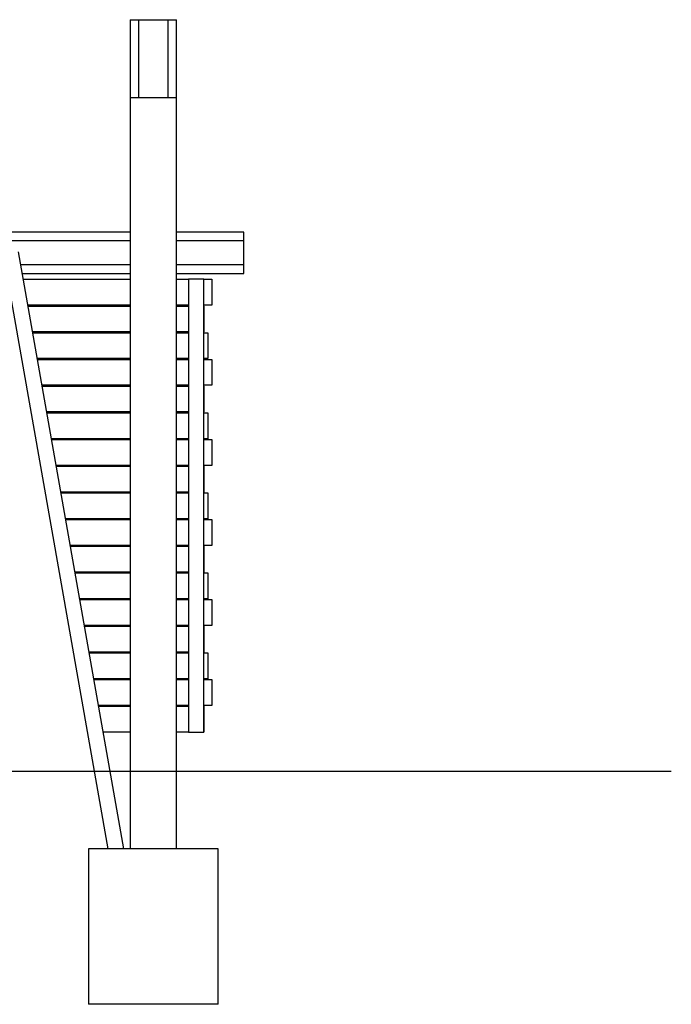
# Model space of a CAD drawing. Units: millimetres. Extents: x -11384 to 13908, y -2133 to 30327.
# Drawn here: x 4920 to 7436, y 26527 to 30327 of the extents above; entities that cross this region are included whole.
import ezdxf

# ---------------------------------------------------------------- set-up
doc = ezdxf.new("R2010")
doc.units = ezdxf.units.MM

msp = doc.modelspace()

# ---------------------------------------------------------------- linework, layer by layer
at = {"color": 7, "linetype": 'Continuous', "lineweight": 25}
for p, q in [((5345.9099, 30327.33849), (5345.9099, 30027.3383)), ((5345.9099, 30327.33849), (5379.34143, 30327.33849)), ((5379.34143, 30027.3383), (5379.34143, 30327.33849)), ((5379.34143, 30327.33849), (5492.47843, 30327.33849)), ((5492.47843, 30027.3383), (5492.47843, 30327.33849)), ((5492.47843, 30327.33849), (5525.90996, 30327.33849)), ((5525.90996, 30027.3383), (5525.90996, 30327.33849)), ((5345.9099, 30027.3383), (5345.9099, 27127.33839)), ((5345.9099, 30027.3383), (5525.90996, 30027.3383)), ((5525.90996, 27127.33839), (5525.90996, 30027.3383)), ((5345.9099, 29507.33832), (4391.9099, 29507.33832)), ((5785.90995, 29507.33832), (5525.90996, 29507.33832)), ((5785.90995, 29473.97522), (5785.90995, 29507.33832)), ((5345.9099, 29473.97522), (2925.90991, 29473.97522)), ((5785.90995, 29473.97522), (5525.90996, 29473.97522)), ((5785.90995, 29380.70146), (5785.90995, 29473.97522)), ((4856.17406, 29421.28864), (5260.65928, 27127.33839)), ((5321.585, 27127.33839), (4915.26252, 29431.70766)), ((5345.9099, 29380.70146), (4924.25615, 29380.70146)), ((5785.90995, 29380.70146), (5525.90996, 29380.70146)), ((5785.90995, 29347.33835), (5785.90995, 29380.70146)), ((4930.13889, 29347.33835), (5345.9099, 29347.33835)), ((5525.90996, 29347.33835), (5785.90995, 29347.33835)), ((4934.0182, 29325.3384), (5345.9099, 29325.3384)), ((5525.90996, 29325.3384), (5571.4112, 29325.3384)), ((5571.4112, 29325.3384), (5571.4112, 27577.3384)), ((5631.41114, 29325.3384), (5571.4112, 29325.3384)), ((5631.41114, 29325.3384), (5661.31217, 29325.3384)), ((5631.41114, 27577.3384), (5631.41114, 29325.3384)), ((5661.31217, 29325.3384), (5661.31217, 29225.33838)), ((5345.9099, 29225.33838), (4951.65092, 29225.33838)), ((4952.17997, 29222.33835), (5345.9099, 29222.33835)), ((5571.4112, 29225.33838), (5525.90996, 29225.33838)), ((5525.90996, 29222.33835), (5571.4112, 29222.33835)), ((5661.31217, 29225.33838), (5631.41114, 29225.33838)), ((5631.41114, 29222.33835), (5631.41209, 29222.33835)), ((5631.41209, 29222.33835), (5631.41209, 29122.33845)), ((5345.9099, 29122.33845), (4969.81246, 29122.33845)), ((4970.34151, 29119.33843), (5345.9099, 29119.33843)), ((5571.4112, 29122.33845), (5525.90996, 29122.33845)), ((5525.90996, 29119.33843), (5571.4112, 29119.33843)), ((5631.41209, 29122.33845), (5631.41114, 29122.33845)), ((5631.41114, 29119.33843), (5646.31206, 29119.33843)), ((5646.31206, 29119.33843), (5646.31206, 29019.3384)), ((5345.9099, 29019.3384), (4987.97423, 29019.3384)), ((4988.50328, 29016.33838), (5345.9099, 29016.33838)), ((5571.4112, 29019.3384), (5525.90996, 29019.3384)), ((5525.90996, 29016.33838), (5571.4112, 29016.33838)), ((5646.31206, 29019.3384), (5631.41114, 29019.3384)), ((5631.41114, 29016.33838), (5661.31217, 29016.33838)), ((5661.31217, 29016.33838), (5661.31217, 28916.33836)), ((5345.9099, 28916.33836), (5006.136, 28916.33836)), ((5006.66482, 28913.33834), (5345.9099, 28913.33834)), ((5571.4112, 28916.33836), (5525.90996, 28916.33836)), ((5525.90996, 28913.33834), (5571.4112, 28913.33834)), ((5661.31217, 28916.33836), (5631.41114, 28916.33836)), ((5631.41114, 28913.33834), (5631.41209, 28913.33834)), ((5631.41209, 28913.33834), (5631.41209, 28813.33843)), ((5345.9099, 28813.33843), (5024.29754, 28813.33843)), ((5024.82659, 28810.33841), (5345.9099, 28810.33841)), ((5571.4112, 28813.33843), (5525.90996, 28813.33843)), ((5525.90996, 28810.33841), (5571.4112, 28810.33841)), ((5631.41209, 28813.33843), (5631.41114, 28813.33843)), ((5631.41114, 28810.33841), (5646.31206, 28810.33841)), ((5646.31206, 28810.33841), (5646.31206, 28710.33839)), ((5345.9099, 28710.33839), (5042.45931, 28710.33839)), ((5042.98836, 28707.33837), (5345.9099, 28707.33837)), ((5571.4112, 28710.33839), (5525.90996, 28710.33839)), ((5525.90996, 28707.33837), (5571.4112, 28707.33837)), ((5646.31206, 28710.33839), (5631.41114, 28710.33839)), ((5631.41114, 28707.33837), (5661.31217, 28707.33837)), ((5661.31217, 28707.33837), (5661.31217, 28607.33834)), ((5345.9099, 28607.33834), (5060.62085, 28607.33834)), ((5061.1499, 28604.33844), (5345.9099, 28604.33844)), ((5571.4112, 28607.33834), (5525.90996, 28607.33834)), ((5525.90996, 28604.33844), (5571.4112, 28604.33844)), ((5661.31217, 28607.33834), (5631.41114, 28607.33834)), ((5631.41114, 28604.33844), (5631.41209, 28604.33844)), ((5631.41209, 28604.33844), (5631.41209, 28504.33842)), ((5345.9099, 28504.33842), (5078.78262, 28504.33842)), ((5079.31167, 28501.3384), (5345.9099, 28501.3384)), ((5571.4112, 28504.33842), (5525.90996, 28504.33842)), ((5525.90996, 28501.3384), (5571.4112, 28501.3384)), ((5631.41209, 28504.33842), (5631.41114, 28504.33842)), ((5631.41114, 28501.3384), (5646.31206, 28501.3384)), ((5646.31206, 28501.3384), (5646.31206, 28401.33837)), ((5345.9099, 28401.33837), (5096.9444, 28401.33837)), ((5097.47321, 28398.33841), (5345.9099, 28398.33841)), ((5571.4112, 28401.33837), (5525.90996, 28401.33837)), ((5525.90996, 28398.33841), (5571.4112, 28398.33841)), ((5646.31206, 28401.33837), (5631.41114, 28401.33837)), ((5631.41114, 28398.33841), (5661.31217, 28398.33841)), ((5661.31217, 28398.33841), (5661.31217, 28298.33839)), ((5345.9099, 28298.33839), (5115.10593, 28298.33839)), ((5115.63498, 28295.33837), (5345.9099, 28295.33837)), ((5571.4112, 28298.33839), (5525.90996, 28298.33839)), ((5525.90996, 28295.33837), (5571.4112, 28295.33837)), ((5661.31217, 28298.33839), (5631.41114, 28298.33839)), ((5631.41114, 28295.33837), (5631.41209, 28295.33837)), ((5631.41209, 28295.33837), (5631.41209, 28195.3384)), ((5345.9099, 28195.3384), (5133.2677, 28195.3384)), ((5133.79676, 28192.33838), (5345.9099, 28192.33838)), ((5571.4112, 28195.3384), (5525.90996, 28195.3384)), ((5525.90996, 28192.33838), (5571.4112, 28192.33838)), ((5631.41209, 28195.3384), (5631.41114, 28195.3384)), ((5631.41114, 28192.33838), (5646.31206, 28192.33838)), ((5646.31206, 28192.33838), (5646.31206, 28092.33842)), ((5345.9099, 28092.33842), (5151.42924, 28092.33842)), ((5151.95829, 28089.3384), (5345.9099, 28089.3384)), ((5571.4112, 28092.33842), (5525.90996, 28092.33842)), ((5525.90996, 28089.3384), (5571.4112, 28089.3384)), ((5646.31206, 28092.33842), (5631.41114, 28092.33842)), ((5631.41114, 28089.3384), (5661.31217, 28089.3384)), ((5661.31217, 28089.3384), (5661.31217, 27989.33837)), ((5345.9099, 27989.33837), (5169.59101, 27989.33837)), ((5170.12006, 27986.33841), (5345.9099, 27986.33841)), ((5571.4112, 27989.33837), (5525.90996, 27989.33837)), ((5525.90996, 27986.33841), (5571.4112, 27986.33841)), ((5661.31217, 27989.33837), (5631.41114, 27989.33837)), ((5631.41114, 27986.33841), (5631.41209, 27986.33841)), ((5631.41209, 27986.33841), (5631.41209, 27886.33839)), ((5345.9099, 27886.33839), (5187.75279, 27886.33839)), ((5188.2816, 27883.3384), (5345.9099, 27883.3384)), ((5571.4112, 27886.33839), (5525.90996, 27886.33839)), ((5525.90996, 27883.3384), (5571.4112, 27883.3384)), ((5631.41209, 27886.33839), (5631.41114, 27886.33839)), ((5631.41114, 27883.3384), (5646.31206, 27883.3384)), ((5646.31206, 27883.3384), (5646.31206, 27783.3384)), ((5345.9099, 27783.3384), (5205.91432, 27783.3384)), ((5206.44337, 27780.33838), (5345.9099, 27780.33838)), ((5571.4112, 27783.3384), (5525.90996, 27783.3384)), ((5525.90996, 27780.33838), (5571.4112, 27780.33838)), ((5646.31206, 27783.3384), (5631.41114, 27783.3384)), ((5631.41114, 27780.33838), (5661.31217, 27780.33838)), ((5661.31217, 27780.33838), (5661.31217, 27680.33839)), ((5345.9099, 27680.33839), (5224.0761, 27680.33839)), ((5224.60515, 27677.3384), (5345.9099, 27677.3384)), ((5571.4112, 27680.33839), (5525.90996, 27680.33839)), ((5525.90996, 27677.3384), (5571.4112, 27677.3384)), ((5661.31217, 27680.33839), (5631.41114, 27680.33839)), ((5631.41114, 27677.3384), (5631.41209, 27677.3384)), ((5631.41209, 27677.3384), (5631.41209, 27577.3384)), ((5345.9099, 27577.3384), (5242.23763, 27577.3384)), ((5571.4112, 27577.3384), (5525.90996, 27577.3384)), ((5571.4112, 27577.3384), (5631.41114, 27577.3384)), ((5631.41209, 27577.3384), (5631.41114, 27577.3384)), ((4484.94667, 27427.3384), (5729.37113, 27427.3384)), ((5729.37113, 27427.3384), (7435.90981, 27427.3384)), ((5185.90981, 27127.33839), (5185.90981, 26527.33842)), ((5685.90981, 27127.33839), (5185.90981, 27127.33839)), ((5685.90981, 26527.33842), (5685.90981, 27127.33839)), ((5685.90981, 26527.33842), (5185.90981, 26527.33842))]:
    msp.add_line(p, q, dxfattribs=at)

doc.saveas('drawing.dxf')
